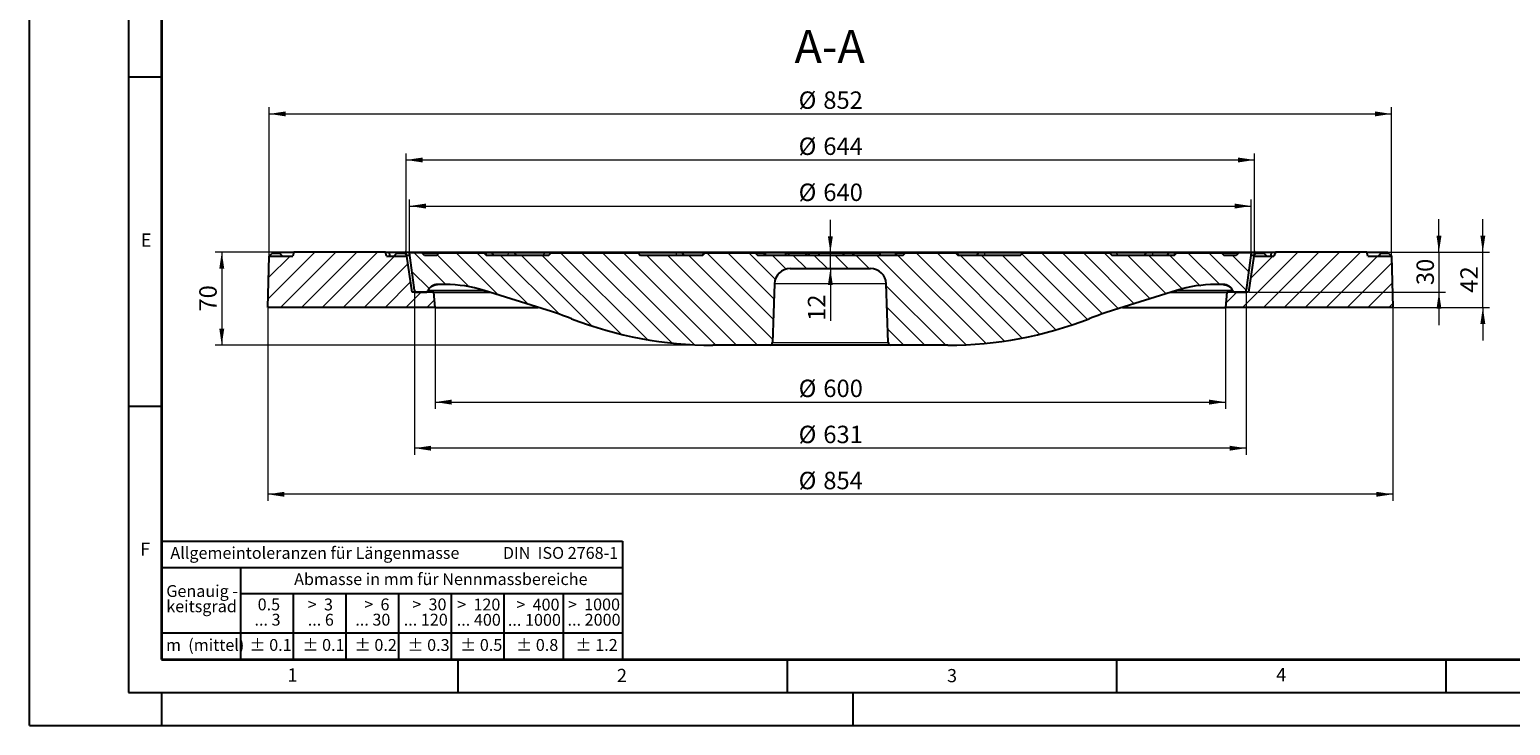
# Model space of a CAD drawing. Units: millimetres. Extents: x 0 to 420, y 0 to 297.
# Drawn here: x 0 to 225, y 0 to 106 of the extents above; entities that cross this region are included whole.
import ezdxf

# ---------------------------------------------------------------- set-up
doc = ezdxf.new("R2010")
doc.units = ezdxf.units.MM
doc.layers.add('LINIEN-DICK', color=7, linetype='Continuous', lineweight=35)
doc.layers.add('LINIEN-NORMAL', color=7, linetype='Continuous', lineweight=25)
doc.layers.add('LINIEN-DÜNN', color=7, linetype='Continuous')
doc.layers.add('VORLAGE_TEXT', color=7, linetype='Continuous')
doc.styles.add('SLDTEXTSTYLE0', font='TXT', dxfattribs={"width": 0.605})
doc.styles.add('SLDTEXTSTYLE1', font='TXT', dxfattribs={"width": 0.57})
doc.styles.add('SLDTEXTSTYLE2', font='TXT', dxfattribs={"width": 0.563})
doc.styles.add('SLDTEXTSTYLE3', font='TXT', dxfattribs={"width": 0.5525})
doc.styles.add('SLDTEXTSTYLE4', font='TXT', dxfattribs={"width": 0.575})
doc.dimstyles.new('SLDDIMSTYLE0', dxfattribs={"dimtxt": 2.568319, "dimasz": 2.5, "dimexe": 0, "dimexo": 0.0625, "dimgap": 0.64208, "dimtad": 1, "dimdec": 0, "dimlfac": 5, "dimrnd": 1e-09, "dimzin": 12, "dimdsep": 46, "dimtxsty": 'SLDTEXTSTYLE0', "dimsah": 1, "dimcen": 0.09, "dimadec": 0, "dimazin": 3, "dimtfac": 1, "dimtdec": 3, "dimtofl": 0, "dimtmove": 0, "dimatfit": 3, "dimfxl": 0, "dimfrac": 2, "dimtolj": 1, "dimtzin": 12, "dimarcsym": 0})
doc.dimstyles.new('SLDDIMSTYLE1', dxfattribs={"dimtxt": 2.568319, "dimasz": 2.5, "dimexe": 0, "dimexo": 0.0625, "dimgap": 0.64208, "dimtad": 1, "dimlfac": 5, "dimrnd": 1e-09, "dimzin": 12, "dimdsep": 46, "dimtxsty": 'SLDTEXTSTYLE0', "dimsah": 1, "dimcen": 0.09, "dimadec": 0, "dimazin": 3, "dimtfac": 1, "dimtdec": 3, "dimtofl": 0, "dimtmove": 0, "dimatfit": 3, "dimfxl": 0, "dimfrac": 2, "dimtolj": 1, "dimtzin": 12, "dimarcsym": 0})
doc.dimstyles.new('SLDDIMSTYLE2', dxfattribs={"dimtxt": 2.568319, "dimasz": 2.5, "dimexe": 0, "dimexo": 0.0625, "dimgap": 0.64208, "dimtad": 1, "dimlfac": 5, "dimrnd": 1e-09, "dimzin": 12, "dimdsep": 46, "dimtxsty": 'SLDTEXTSTYLE0', "dimsah": 1, "dimcen": 0.09, "dimadec": 0, "dimazin": 3, "dimtfac": 1, "dimtdec": 3, "dimtmove": 0, "dimatfit": 0, "dimfxl": 0, "dimfrac": 2, "dimtolj": 1, "dimtzin": 12, "dimarcsym": 0})
doc.dimstyles.new('SLDDIMSTYLE3', dxfattribs={"dimtxt": 2.568319, "dimasz": 2.5, "dimexe": 0, "dimexo": 0.0625, "dimgap": 0.64208, "dimtad": 1, "dimdec": 0, "dimlfac": 5, "dimrnd": 1e-09, "dimzin": 12, "dimdsep": 46, "dimtxsty": 'SLDTEXTSTYLE0', "dimsah": 1, "dimcen": 0.09, "dimadec": 0, "dimazin": 3, "dimtfac": 1, "dimtdec": 3, "dimtmove": 0, "dimatfit": 0, "dimfxl": 0, "dimfrac": 2, "dimtolj": 1, "dimtzin": 12, "dimarcsym": 0})
pattern_1 = [(45, (0, 0), (-1.5875, 1.5875), [])]

# ---------------------------------------------------------------- blocks, each defined once
blk = doc.blocks.new('SW_NOTE_0')
at = {"layer": 'VORLAGE_TEXT', "color": 0, "insert": (0, 2.32), "char_height": 1.8, "attachment_point": 1, "style": 'SLDTEXTSTYLE0'}
blk.add_mtext('Allgemeintoleranzen für Längenmasse            DIN  ISO 2768-1', dxfattribs=at)
blk = doc.blocks.new('SW_NOTE_0_1')
at = {"layer": 'VORLAGE_TEXT', "color": 0, "insert": (0.67, 2.32), "char_height": 1.8, "attachment_point": 1, "style": 'SLDTEXTSTYLE0'}
blk.add_mtext('Abmasse in mm für Nennmassbereiche', dxfattribs=at)
blk = doc.blocks.new('SW_NOTE_0_2')
at = {"layer": 'VORLAGE_TEXT', "color": 0, "insert": (0, 2.32), "char_height": 1.8, "attachment_point": 1, "style": 'SLDTEXTSTYLE0'}
blk.add_mtext('m  (mittel)', dxfattribs=at)
blk = doc.blocks.new('SW_NOTE_0_3')
at = {"layer": 'VORLAGE_TEXT', "color": 0, "char_height": 1.8, "attachment_point": 3}
for s, insert, style in [('>  120', (6.81, 2.32), 'SLDTEXTSTYLE1'), ('... 400', (6.88, 0), 'SLDTEXTSTYLE0')]:
    blk.add_mtext(s, dxfattribs=dict(at, insert=insert, style=style))
blk = doc.blocks.new('SW_NOTE_0_4')
at = {"layer": 'VORLAGE_TEXT', "color": 0, "insert": (0, 2.32), "char_height": 1.8, "attachment_point": 1, "style": 'SLDTEXTSTYLE0'}
blk.add_mtext('± 0.1', dxfattribs=at)
blk = doc.blocks.new('SW_NOTE_0_5')
at = {"layer": 'VORLAGE_TEXT', "color": 0, "insert": (0, 2.32), "char_height": 1.8, "attachment_point": 1, "style": 'SLDTEXTSTYLE0'}
blk.add_mtext('± 0.2', dxfattribs=at)
blk = doc.blocks.new('SW_NOTE_0_6')
at = {"layer": 'VORLAGE_TEXT', "color": 0, "insert": (0, 2.32), "char_height": 1.8, "attachment_point": 1, "style": 'SLDTEXTSTYLE0'}
blk.add_mtext('± 0.3', dxfattribs=at)
blk = doc.blocks.new('SW_NOTE_0_7')
at = {"layer": 'VORLAGE_TEXT', "color": 0, "insert": (0, 2.32), "char_height": 1.8, "attachment_point": 1, "style": 'SLDTEXTSTYLE0'}
blk.add_mtext('± 0.5', dxfattribs=at)
blk = doc.blocks.new('SW_NOTE_0_8')
at = {"layer": 'VORLAGE_TEXT', "color": 0, "insert": (0, 2.32), "char_height": 1.8, "attachment_point": 1, "style": 'SLDTEXTSTYLE0'}
blk.add_mtext('± 0.8', dxfattribs=at)
blk = doc.blocks.new('SW_NOTE_0_9')
at = {"layer": 'VORLAGE_TEXT', "color": 0, "insert": (0, 2.32), "char_height": 1.8, "attachment_point": 1, "style": 'SLDTEXTSTYLE0'}
blk.add_mtext('± 0.1', dxfattribs=at)
blk = doc.blocks.new('SW_NOTE_0_10')
at = {"layer": 'VORLAGE_TEXT', "color": 0, "char_height": 1.8, "attachment_point": 1, "style": 'SLDTEXTSTYLE0'}
for s, insert in [('Genauig -', (0, 2.32)), ('keitsgrad', (0, 0))]:
    blk.add_mtext(s, dxfattribs=dict(at, insert=insert))
blk = doc.blocks.new('SW_NOTE_0_11')
at = {"layer": 'VORLAGE_TEXT', "color": 0, "char_height": 1.8, "attachment_point": 3}
for s, insert, style in [('>  400', (6.81, 2.32), 'SLDTEXTSTYLE1'), ('... 1000', (7.02, 0), 'SLDTEXTSTYLE0')]:
    blk.add_mtext(s, dxfattribs=dict(at, insert=insert, style=style))
blk = doc.blocks.new('SW_NOTE_0_12')
at = {"layer": 'VORLAGE_TEXT', "color": 0, "char_height": 1.8, "attachment_point": 3}
for s, insert, style in [('>  30', (5.46, 2.32), 'SLDTEXTSTYLE2'), ('... 120', (5.66, 0), 'SLDTEXTSTYLE0')]:
    blk.add_mtext(s, dxfattribs=dict(at, insert=insert, style=style))
blk = doc.blocks.new('SW_NOTE_0_13')
at = {"layer": 'VORLAGE_TEXT', "color": 0, "char_height": 1.8, "attachment_point": 3}
for s, insert, style in [('>  3', (4.11, 2.32), 'SLDTEXTSTYLE3'), ('... 6', (4.25, 0), 'SLDTEXTSTYLE0')]:
    blk.add_mtext(s, dxfattribs=dict(at, insert=insert, style=style))
blk = doc.blocks.new('SW_NOTE_0_14')
at = {"layer": 'VORLAGE_TEXT', "color": 0, "char_height": 1.8, "attachment_point": 3, "style": 'SLDTEXTSTYLE0'}
for s, insert in [('0.5', (3.38, 2.32)), ('... 3', (3.45, 0))]:
    blk.add_mtext(s, dxfattribs=dict(at, insert=insert))
blk = doc.blocks.new('SW_NOTE_0_15')
at = {"layer": 'VORLAGE_TEXT', "color": 0, "char_height": 1.8, "attachment_point": 3}
for s, insert, style in [('>  6', (4.11, 2.32), 'SLDTEXTSTYLE3'), ('... 30', (4.25, 0), 'SLDTEXTSTYLE0')]:
    blk.add_mtext(s, dxfattribs=dict(at, insert=insert, style=style))
blk = doc.blocks.new('SW_NOTE_0_16')
at = {"layer": 'VORLAGE_TEXT', "color": 0, "char_height": 1.8, "attachment_point": 3}
for s, insert, style in [('>  1000', (8.16, 2.32), 'SLDTEXTSTYLE4'), ('... 2000', (8.24, 0), 'SLDTEXTSTYLE0')]:
    blk.add_mtext(s, dxfattribs=dict(at, insert=insert, style=style))
blk = doc.blocks.new('SW_NOTE_0_17')
at = {"layer": 'VORLAGE_TEXT', "color": 0, "insert": (0, 2.32), "char_height": 1.8, "attachment_point": 1, "style": 'SLDTEXTSTYLE0'}
blk.add_mtext('± 1.2', dxfattribs=at)
blk = doc.blocks.new('Allg-Toleranz-mittel')
at = {"layer": 'LINIEN-DÜNN', "color": 7}
for p, q in [((0, 14), (70, 14)), ((12, 14), (12, 0)), ((70, 10), (12, 10)), ((20, 10), (20, 0)), ((28, 10), (28, 0)), ((36, 10), (36, 0)), ((44, 10), (44, 0)), ((52, 10), (52, 0)), ((70, 4), (0, 4))]:
    blk.add_line(p, q, dxfattribs=at)
at = {"layer": 'LINIEN-DÜNN'}
blk.add_line((61, 10), (61, 0), dxfattribs=at)
at = {"layer": 'LINIEN-NORMAL', "color": 7}
for p, q in [((0, 18), (0, 0)), ((0, 18), (70, 18)), ((70, 18), (70, 0)), ((70, 0), (0, 0))]:
    blk.add_line(p, q, dxfattribs=at)
at = {"layer": 'VORLAGE_TEXT', "color": 7}
for name, p in [('SW_NOTE_0', (1.37, 14.78)), ('SW_NOTE_0_10', (0.75, 8.99)), ('SW_NOTE_0_1', (19.49, 10.8)), ('SW_NOTE_0_14', (14.65, 6.96)), ('SW_NOTE_0_13', (21.94, 6.95)), ('SW_NOTE_0_15', (30.52, 6.96)), ('SW_NOTE_0_12', (37.83, 6.96)), ('SW_NOTE_0_3', (44.66, 6.94)), ('SW_NOTE_0_11', (53.64, 6.93)), ('SW_NOTE_0_16', (61.48, 6.95)), ('SW_NOTE_0_2', (0.71, 0.8)), ('SW_NOTE_0_9', (13.37, 0.8)), ('SW_NOTE_0_4', (21.4, 0.8)), ('SW_NOTE_0_5', (29.34, 0.8)), ('SW_NOTE_0_6', (37.35, 0.79)), ('SW_NOTE_0_7', (45.35, 0.8)), ('SW_NOTE_0_8', (53.85, 0.8)), ('SW_NOTE_0_17', (62.87, 0.8))]:
    blk.add_blockref(name, p, dxfattribs=at)
blk = doc.blocks.new('_D')
at = {"color": 7, "linetype": 'Continuous', "lineweight": 0}
for p, q in [((58.46, 65.69), (58.46, 41.11)), ((184.68, 65.69), (184.68, 41.11)), ((184.68, 42.11), (58.46, 42.11))]:
    blk.add_line(p, q, dxfattribs=at)
at = {"color": 7, "linetype": 'Continuous', "lineweight": 18}
for points in [[(58.46, 42.11), (60.96, 41.73), (60.96, 42.48)], [(184.68, 42.11), (182.18, 42.48), (182.18, 41.73)]]:
    blk.add_solid(points, dxfattribs=at)
at = {"color": 7, "linetype": 'Continuous', "lineweight": 18, "char_height": 2.646, "attachment_point": 1, "style": 'SLDTEXTSTYLE0'}
for s, insert in [('%%c', (116.76, 45.52)), ('631', (120.5, 45.52))]:
    blk.add_mtext(s, dxfattribs=dict(at, insert=insert))
blk = doc.blocks.new('_D_1')
at = {"color": 7, "linetype": 'Continuous', "lineweight": 0}
for p, q in [((57.17, 71.99), (57.17, 86.89)), ((57.17, 85.89), (185.97, 85.89)), ((185.97, 71.99), (185.97, 86.89))]:
    blk.add_line(p, q, dxfattribs=at)
at = {"color": 7, "linetype": 'Continuous', "lineweight": 18}
for points in [[(57.17, 85.89), (59.67, 85.51), (59.67, 86.26)], [(185.97, 85.89), (183.47, 86.26), (183.47, 85.51)]]:
    blk.add_solid(points, dxfattribs=at)
at = {"color": 7, "linetype": 'Continuous', "lineweight": 18, "char_height": 2.646, "attachment_point": 1, "style": 'SLDTEXTSTYLE0'}
for s, insert in [('%%c', (116.76, 89.3)), ('644', (120.5, 89.3))]:
    blk.add_mtext(s, dxfattribs=dict(at, insert=insert))
blk = doc.blocks.new('_D_2')
at = {"color": 7, "linetype": 'Continuous', "lineweight": 0}
for p, q in [((36.37, 71.99), (36.37, 93.89)), ((36.37, 92.89), (206.77, 92.89)), ((206.77, 71.99), (206.77, 93.89))]:
    blk.add_line(p, q, dxfattribs=at)
at = {"color": 7, "linetype": 'Continuous', "lineweight": 18}
for points in [[(36.37, 92.89), (38.87, 92.51), (38.87, 93.26)], [(206.77, 92.89), (204.27, 93.26), (204.27, 92.51)]]:
    blk.add_solid(points, dxfattribs=at)
at = {"color": 7, "linetype": 'Continuous', "lineweight": 18, "char_height": 2.646, "attachment_point": 1, "style": 'SLDTEXTSTYLE0'}
for s, insert in [('%%c', (116.76, 96.3)), ('852', (120.5, 96.3))]:
    blk.add_mtext(s, dxfattribs=dict(at, insert=insert))
blk = doc.blocks.new('_D_3')
at = {"color": 7, "linetype": 'Continuous', "lineweight": 0}
for p, q in [((57.67, 71.89), (57.67, 79.89)), ((57.67, 78.89), (185.47, 78.89)), ((185.47, 71.89), (185.47, 79.89))]:
    blk.add_line(p, q, dxfattribs=at)
at = {"color": 7, "linetype": 'Continuous', "lineweight": 18}
for points in [[(57.67, 78.89), (60.17, 78.51), (60.17, 79.26)], [(185.47, 78.89), (182.97, 79.26), (182.97, 78.51)]]:
    blk.add_solid(points, dxfattribs=at)
at = {"color": 7, "linetype": 'Continuous', "lineweight": 18, "char_height": 2.646, "attachment_point": 1, "style": 'SLDTEXTSTYLE0'}
for s, insert in [('%%c', (116.76, 82.3)), ('640', (120.5, 82.3))]:
    blk.add_mtext(s, dxfattribs=dict(at, insert=insert))
blk = doc.blocks.new('_D_4')
at = {"color": 7, "linetype": 'Continuous', "lineweight": 0}
for p, q in [((121.57, 71.79), (121.57, 76.79)), ((121.57, 69.39), (121.57, 71.79)), ((121.57, 69.39), (121.57, 61.45))]:
    blk.add_line(p, q, dxfattribs=at)
at = {"color": 7, "linetype": 'Continuous', "lineweight": 18}
for points in [[(121.57, 71.79), (121.95, 74.29), (121.2, 74.29)], [(121.57, 69.39), (121.2, 66.89), (121.95, 66.89)]]:
    blk.add_solid(points, dxfattribs=at)
at = {"color": 7, "linetype": 'Continuous', "lineweight": 18, "insert": (118.16, 61.45), "char_height": 2.646, "attachment_point": 1, "rotation": 90, "style": 'SLDTEXTSTYLE0'}
blk.add_mtext('12', dxfattribs=at)
blk = doc.blocks.new('_D_5')
at = {"color": 7, "linetype": 'Continuous', "lineweight": 0}
for p, q in [((213.97, 71.89), (213.97, 76.89)), ((206.26, 71.89), (214.97, 71.89)), ((213.97, 71.89), (213.97, 65.79)), ((185.17, 65.79), (214.97, 65.79)), ((213.97, 65.79), (213.97, 60.79))]:
    blk.add_line(p, q, dxfattribs=at)
at = {"color": 7, "linetype": 'Continuous', "lineweight": 18}
for points in [[(213.97, 71.89), (214.35, 74.39), (213.6, 74.39)], [(213.97, 65.79), (213.6, 63.29), (214.35, 63.29)]]:
    blk.add_solid(points, dxfattribs=at)
at = {"color": 7, "linetype": 'Continuous', "lineweight": 18, "insert": (210.56, 66.88), "char_height": 2.646, "attachment_point": 1, "rotation": 90, "style": 'SLDTEXTSTYLE0'}
blk.add_mtext('30', dxfattribs=at)
blk = doc.blocks.new('_D_6')
at = {"color": 7, "linetype": 'Continuous', "lineweight": 0}
for p, q in [((220.63, 71.89), (220.63, 76.89)), ((206.26, 71.89), (221.63, 71.89)), ((220.63, 63.49), (220.63, 71.89)), ((207.07, 63.49), (221.63, 63.49)), ((220.63, 63.49), (220.63, 58.49))]:
    blk.add_line(p, q, dxfattribs=at)
at = {"color": 7, "linetype": 'Continuous', "lineweight": 18}
for points in [[(220.63, 71.89), (221.01, 74.39), (220.26, 74.39)], [(220.63, 63.49), (220.26, 60.99), (221.01, 60.99)]]:
    blk.add_solid(points, dxfattribs=at)
at = {"color": 7, "linetype": 'Continuous', "lineweight": 18, "insert": (217.22, 65.73), "char_height": 2.646, "attachment_point": 1, "rotation": 90, "style": 'SLDTEXTSTYLE0'}
blk.add_mtext('42', dxfattribs=at)
blk = doc.blocks.new('_D_7')
at = {"color": 7, "linetype": 'Continuous', "lineweight": 0}
for p, q in [((61.57, 63.39), (61.57, 48.11)), ((181.57, 63.39), (181.57, 48.11)), ((61.57, 49.11), (181.57, 49.11))]:
    blk.add_line(p, q, dxfattribs=at)
at = {"color": 7, "linetype": 'Continuous', "lineweight": 18}
for points in [[(61.57, 49.11), (64.07, 48.73), (64.07, 49.48)], [(181.57, 49.11), (179.07, 49.48), (179.07, 48.73)]]:
    blk.add_solid(points, dxfattribs=at)
at = {"color": 7, "linetype": 'Continuous', "lineweight": 18, "char_height": 2.646, "attachment_point": 1, "style": 'SLDTEXTSTYLE0'}
for s, insert in [('%%c', (116.76, 52.52)), ('600', (120.5, 52.52))]:
    blk.add_mtext(s, dxfattribs=dict(at, insert=insert))
blk = doc.blocks.new('_D_8')
at = {"color": 7, "linetype": 'Continuous', "lineweight": 0}
for p, q in [((36.17, 63.39), (36.17, 34.11)), ((206.97, 63.39), (206.97, 34.11)), ((206.97, 35.11), (36.17, 35.11))]:
    blk.add_line(p, q, dxfattribs=at)
at = {"color": 7, "linetype": 'Continuous', "lineweight": 18}
for points in [[(36.17, 35.11), (38.67, 34.73), (38.67, 35.48)], [(206.97, 35.11), (204.47, 35.48), (204.47, 34.73)]]:
    blk.add_solid(points, dxfattribs=at)
at = {"color": 7, "linetype": 'Continuous', "lineweight": 18, "char_height": 2.646, "attachment_point": 1, "style": 'SLDTEXTSTYLE0'}
for s, insert in [('%%c', (116.76, 38.52)), ('854', (120.5, 38.52))]:
    blk.add_mtext(s, dxfattribs=dict(at, insert=insert))
blk = doc.blocks.new('_D_9')
at = {"color": 7, "linetype": 'Continuous', "lineweight": 0}
for p, q in [((36.88, 71.89), (28.17, 71.89)), ((29.17, 71.89), (29.17, 57.76)), ((103.62, 57.76), (28.17, 57.76))]:
    blk.add_line(p, q, dxfattribs=at)
at = {"color": 7, "linetype": 'Continuous', "lineweight": 18}
for points in [[(29.17, 71.89), (28.8, 69.39), (29.55, 69.39)], [(29.17, 57.76), (29.55, 60.26), (28.8, 60.26)]]:
    blk.add_solid(points, dxfattribs=at)
at = {"color": 7, "linetype": 'Continuous', "lineweight": 18, "insert": (25.76, 62.86), "char_height": 2.646, "attachment_point": 1, "rotation": 90, "style": 'SLDTEXTSTYLE0'}
blk.add_mtext('70', dxfattribs=at)

msp = doc.modelspace()

# ---------------------------------------------------------------- hatches: boundary and pattern name
at = {"linetype": 'Continuous', "lineweight": 18}
h = msp.add_hatch(dxfattribs=at)
h.set_pattern_fill('DIN 201 Grauguss', scale=0.5, style=0, pattern_type=2)
h.set_pattern_definition(pattern_1)
h.paths.add_polyline_path([(54.0098, 71.8859), (40.1313, 71.8859), (39.9705, 71.2859), (36.3563, 71.2859), (36.1705, 63.4859), (61.5705, 63.4859), (61.3705, 65.7859), (58.0705, 65.7859), (57.2591, 71.2859), (54.1705, 71.2859)], flags=0)
h = msp.add_hatch(dxfattribs=at)
h.set_pattern_fill('DIN 201 Grauguss', scale=0.5, angle=90, style=0, pattern_type=2)
h.set_pattern_definition([(135, (0, 0), (-1.5875, -1.5875), [])])
edge = h.paths.add_edge_path(flags=0)
edge.add_line((102.5705, 71.7859), (102.1705, 71.3859))
edge.add_line((102.1705, 71.3859), (92.7705, 71.3859))
edge.add_line((92.7705, 71.3859), (92.3705, 71.7859))
edge.add_line((92.3705, 71.7859), (79.1705, 71.7859))
edge.add_line((79.1705, 71.7859), (78.7705, 71.3859))
edge.add_line((78.7705, 71.3859), (69.3705, 71.3859))
edge.add_line((69.3705, 71.3859), (68.9705, 71.7859))
edge.add_line((68.9705, 71.7859), (62.1705, 71.7859))
edge.add_line((62.1705, 71.7859), (61.7705, 71.3859))
edge.add_line((61.7705, 71.3859), (59.9705, 71.3859))
edge.add_line((59.9705, 71.3859), (59.5705, 71.7859))
edge.add_line((59.5705, 71.7859), (57.6705, 71.7859))
edge.add_line((57.6705, 71.7859), (58.4151, 66.1302))
edge.add_arc((58.8078, 66.1819), 0.396, 187.5, 270)
edge.add_line((58.8078, 65.7859), (60.1046, 65.7859))
edge.add_arc((60.1046, 66.1819), 0.396, 270, 336.421822)
edge.add_arc((61.9195, 65.3899), 1.5842, 90, 156.421822, ccw=False)
edge.add_line((61.9195, 66.974), (63.0889, 66.974))
edge.add_arc((63.0889, 47.172), 19.802, 72.566088, 90, ccw=False)
edge.add_line((69.0217, 66.0644), (78.5982, 63.057))
edge.add_line((78.5982, 63.057), (78.5981, 63.057))
edge.add_arc((60.7999, 6.3799), 59.4059, 68.822647, 72.566303, ccw=False)
edge.add_arc((103.7215, 117.1681), 59.4059, 248.822647, 270)
edge.add_line((103.7215, 57.7621), (112.3822, 57.7621))
edge.add_arc((112.3822, 58.1582), 0.396, 270, 358)
edge.add_line((112.778, 58.1443), (113.0905, 67.0926))
edge.add_arc((115.4653, 67.0097), 2.3762, 90, 178, ccw=False)
edge.add_line((115.4653, 69.3859), (127.6758, 69.3859))
edge.add_arc((127.6758, 67.0097), 2.3762, 2, 90, ccw=False)
edge.add_line((130.0506, 67.0926), (130.3631, 58.1443))
edge.add_arc((130.7589, 58.1582), 0.396, 182, 270)
edge.add_line((130.7589, 57.7621), (139.4196, 57.7621))
edge.add_arc((139.4196, 117.1681), 59.4059, 270, 291.177353)
edge.add_arc((182.3411, 6.3799), 59.4059, 107.433697, 111.177353, ccw=False)
edge.add_line((164.543, 63.057), (164.5429, 63.057))
edge.add_line((164.5429, 63.057), (174.1194, 66.0644))
edge.add_arc((180.0522, 47.172), 19.802, 90, 107.433912, ccw=False)
edge.add_line((180.0522, 66.974), (181.2216, 66.974))
edge.add_arc((181.2216, 65.3899), 1.5842, 23.578178, 90, ccw=False)
edge.add_arc((183.0365, 66.1819), 0.396, 203.578178, 270)
edge.add_line((183.0365, 65.7859), (184.3333, 65.7859))
edge.add_arc((184.3333, 66.1819), 0.396, 270, 352.5)
edge.add_line((184.726, 66.1302), (185.4705, 71.7859))
edge.add_line((185.4705, 71.7859), (183.5705, 71.7859))
edge.add_line((183.5705, 71.7859), (183.1705, 71.3859))
edge.add_line((183.1705, 71.3859), (181.3705, 71.3859))
edge.add_line((181.3705, 71.3859), (180.9705, 71.7859))
edge.add_line((180.9705, 71.7859), (174.1705, 71.7859))
edge.add_line((174.1705, 71.7859), (173.7705, 71.3859))
edge.add_line((173.7705, 71.3859), (164.3705, 71.3859))
edge.add_line((164.3705, 71.3859), (163.9705, 71.7859))
edge.add_line((163.9705, 71.7859), (150.7705, 71.7859))
edge.add_line((150.7705, 71.7859), (150.3705, 71.3859))
edge.add_line((150.3705, 71.3859), (140.9705, 71.3859))
edge.add_line((140.9705, 71.3859), (140.5705, 71.7859))
edge.add_line((140.5705, 71.7859), (132.9705, 71.7859))
edge.add_line((132.9705, 71.7859), (132.5705, 71.3859))
edge.add_line((132.5705, 71.3859), (110.5705, 71.3859))
edge.add_line((110.5705, 71.3859), (110.1705, 71.7859))
edge.add_line((110.1705, 71.7859), (102.5705, 71.7859))
h = msp.add_hatch(dxfattribs=at)
h.set_pattern_fill('DIN 201 Grauguss', scale=0.5, style=0, pattern_type=2)
h.set_pattern_definition(pattern_1)
h.paths.add_polyline_path([(203.1705, 71.2859), (203.0098, 71.8859), (189.1313, 71.8859), (188.904, 71.2859), (185.882, 71.2859), (185.0705, 65.7859), (181.7705, 65.7859), (181.5705, 63.4859), (206.9705, 63.4859), (206.7848, 71.2859)], flags=0)

# ---------------------------------------------------------------- linework, layer by layer
at = {"color": 7, "linetype": 'Continuous', "lineweight": 0}
for p, q in [((36.3567, 71.3059), (36.3753, 72.0858)), ((57.2562, 71.3057), (57.1414, 72.0837)), ((185.8849, 71.3057), (185.9997, 72.0837)), ((206.7844, 71.3059), (206.7658, 72.0858)), ((36.9594, 71.8859), (36.1705, 71.8859)), ((56.8008, 71.8859), (57.3705, 71.8859)), ((186.3403, 71.8859), (185.7705, 71.8859)), ((206.1817, 71.8859), (206.9705, 71.8859)), ((58.0905, 65.7859), (58.6605, 65.7859)), ((58.4177, 66.1104), (58.4866, 65.5876)), ((185.0505, 65.7859), (184.4806, 65.7859)), ((184.7234, 66.1104), (184.6545, 65.5876))]:
    msp.add_line(p, q, dxfattribs=at)
at = {"color": 7, "linetype": 'Continuous', "lineweight": 25}
for p, q in [((36.1705, 63.4859), (36.3563, 71.2859)), ((36.3563, 71.2859), (39.9705, 71.2859)), ((36.9794, 71.8859), (36.7754, 71.6819)), ((36.9794, 71.8859), (37.7776, 71.8859)), ((37.7776, 71.8859), (40.1313, 71.8859)), ((37.9816, 71.6819), (37.7776, 71.8859)), ((40.1313, 71.8859), (39.9705, 71.2859)), ((54.0098, 71.8859), (40.1313, 71.8859)), ((54.1705, 71.2859), (54.0098, 71.8859)), ((54.0098, 71.8859), (54.6001, 71.8859)), ((54.1705, 71.2859), (57.2591, 71.2859)), ((54.7609, 71.2859), (54.6001, 71.8859)), ((54.6001, 71.8859), (55.9071, 71.8859)), ((55.9071, 71.8859), (56.7808, 71.8859)), ((56.7808, 71.8859), (119.5903, 71.8859)), ((56.9849, 71.6819), (56.7808, 71.8859)), ((58.0705, 65.7859), (57.2591, 71.2859)), ((57.2786, 71.2859), (57.2591, 71.2859)), ((57.7222, 71.3932), (57.27, 71.3932)), ((58.4151, 66.1302), (57.6705, 71.7859)), ((59.5705, 71.7859), (57.6705, 71.7859)), ((59.9705, 71.3859), (59.5705, 71.7859)), ((59.5705, 71.7859), (62.1705, 71.7859)), ((61.7705, 71.3859), (59.9705, 71.3859)), ((61.7705, 71.3859), (62.1705, 71.7859)), ((62.1705, 71.7859), (68.9705, 71.7859)), ((68.9705, 71.7859), (69.3705, 71.3859)), ((69.4083, 71.7859), (68.9705, 71.7859)), ((78.7705, 71.3859), (69.3705, 71.3859)), ((70.1331, 71.7859), (69.4083, 71.7859)), ((70.5331, 71.3859), (70.1331, 71.7859)), ((72.7259, 71.7859), (70.1331, 71.7859)), ((73.5699, 71.7859), (72.7259, 71.7859)), ((73.9699, 71.3859), (73.5699, 71.7859)), ((73.6477, 71.7859), (73.5699, 71.7859)), ((78.1782, 71.7859), (73.6477, 71.7859)), ((79.1308, 71.7859), (78.1782, 71.7859)), ((78.7705, 71.3859), (79.1705, 71.7859)), ((79.1507, 71.766), (79.1308, 71.7859)), ((79.1308, 71.7859), (79.1705, 71.7859)), ((79.1705, 71.7859), (92.3705, 71.7859)), ((92.3705, 71.7859), (92.7705, 71.3859)), ((98.2299, 71.7859), (92.3705, 71.7859)), ((102.1705, 71.3859), (92.7705, 71.3859)), ((99.0351, 71.7859), (98.2299, 71.7859)), ((99.4351, 71.3859), (99.0351, 71.7859)), ((102.3247, 71.7859), (99.0351, 71.7859)), ((102.1705, 71.3859), (102.5705, 71.7859)), ((102.5705, 71.7859), (102.3247, 71.7859)), ((102.5705, 71.7859), (110.1705, 71.7859)), ((110.1705, 71.7859), (110.5705, 71.3859)), ((110.1705, 71.7859), (111.7705, 71.7859)), ((132.5705, 71.3859), (110.5705, 71.3859)), ((111.7705, 71.7859), (111.3705, 71.3859)), ((111.8509, 71.7859), (111.7705, 71.7859)), ((114.8305, 71.7859), (111.8509, 71.7859)), ((114.8305, 71.7859), (114.7233, 71.3859)), ((114.8341, 71.7859), (114.7321, 71.3859)), ((114.8305, 71.7859), (114.8341, 71.7859)), ((114.8341, 71.7859), (115.1655, 71.7859)), ((115.1655, 71.7859), (115.2786, 71.3859)), ((115.1747, 71.7859), (117.9168, 71.7859)), ((117.926, 71.7859), (117.8129, 71.3859)), ((117.926, 71.7859), (118.2574, 71.7859)), ((118.2574, 71.7859), (118.3594, 71.3859)), ((118.2574, 71.7859), (118.261, 71.7859)), ((118.3682, 71.3859), (118.261, 71.7859)), ((118.261, 71.7859), (119.8608, 71.7859)), ((119.5903, 71.8859), (119.5903, 71.7859)), ((119.5903, 71.8859), (123.5507, 71.8859)), ((119.8608, 71.7859), (119.7537, 71.3859)), ((119.8608, 71.7859), (123.4846, 71.7859)), ((123.4846, 71.7859), (125.148, 71.7859)), ((123.4846, 71.7859), (123.6335, 71.3859)), ((123.5507, 71.8859), (186.3603, 71.8859)), ((123.5507, 71.7859), (123.5507, 71.8859)), ((125.1122, 71.6523), (124.8458, 71.3859)), ((125.148, 71.7859), (125.0408, 71.3859)), ((125.148, 71.7859), (127.12, 71.7859)), ((127.12, 71.7859), (129.092, 71.7859)), ((129.1992, 71.3859), (129.092, 71.7859)), ((131.2902, 71.7859), (129.092, 71.7859)), ((131.3705, 71.7859), (131.2902, 71.7859)), ((131.7705, 71.3859), (131.3705, 71.7859)), ((131.3705, 71.7859), (132.9705, 71.7859)), ((132.5705, 71.3859), (132.9705, 71.7859)), ((132.9705, 71.7859), (140.5705, 71.7859)), ((140.5705, 71.7859), (140.9705, 71.3859)), ((140.8164, 71.7859), (140.5705, 71.7859)), ((144.106, 71.7859), (140.8164, 71.7859)), ((150.3705, 71.3859), (140.9705, 71.3859)), ((144.106, 71.7859), (143.706, 71.3859)), ((144.9112, 71.7859), (144.106, 71.7859)), ((150.7705, 71.7859), (144.9112, 71.7859)), ((150.3705, 71.3859), (150.7705, 71.7859)), ((150.7705, 71.7859), (163.9705, 71.7859)), ((163.9705, 71.7859), (164.3705, 71.3859)), ((163.9705, 71.7859), (164.0103, 71.7859)), ((164.0103, 71.7859), (163.9904, 71.766)), ((164.9629, 71.7859), (164.0103, 71.7859)), ((173.7705, 71.3859), (164.3705, 71.3859)), ((169.4934, 71.7859), (164.9629, 71.7859)), ((169.5712, 71.7859), (169.1712, 71.3859)), ((169.5712, 71.7859), (169.4934, 71.7859)), ((170.4152, 71.7859), (169.5712, 71.7859)), ((173.008, 71.7859), (170.4152, 71.7859)), ((173.008, 71.7859), (172.608, 71.3859)), ((173.7327, 71.7859), (173.008, 71.7859)), ((174.1705, 71.7859), (173.7327, 71.7859)), ((173.7705, 71.3859), (174.1705, 71.7859)), ((174.1705, 71.7859), (180.9705, 71.7859)), ((180.9705, 71.7859), (181.3705, 71.3859)), ((180.9705, 71.7859), (183.5705, 71.7859)), ((183.1705, 71.3859), (181.3705, 71.3859)), ((183.5705, 71.7859), (183.1705, 71.3859)), ((185.4705, 71.7859), (183.5705, 71.7859)), ((185.4705, 71.7859), (184.726, 66.1302)), ((185.882, 71.2859), (185.0705, 65.7859)), ((185.8711, 71.3932), (185.4188, 71.3932)), ((185.882, 71.2859), (185.8625, 71.2859)), ((185.882, 71.2859), (188.904, 71.2859)), ((186.3603, 71.8859), (186.1562, 71.6819)), ((186.3603, 71.8859), (187.234, 71.8859)), ((187.234, 71.8859), (187.4381, 71.6819)), ((187.234, 71.8859), (188.541, 71.8859)), ((188.541, 71.8859), (188.3802, 71.2859)), ((188.541, 71.8859), (189.1313, 71.8859)), ((189.1313, 71.8859), (188.904, 71.2859)), ((203.0098, 71.8859), (189.1313, 71.8859)), ((203.1705, 71.2859), (203.0098, 71.8859)), ((203.0098, 71.8859), (205.3635, 71.8859)), ((203.1705, 71.2859), (206.7848, 71.2859)), ((205.3635, 71.8859), (205.1595, 71.6819)), ((205.3635, 71.8859), (206.1617, 71.8859)), ((206.3657, 71.6819), (206.1617, 71.8859)), ((206.7848, 71.2859), (206.9705, 63.4859)), ((115.4653, 69.3859), (127.6758, 69.3859)), ((61.3705, 65.7859), (58.0705, 65.7859)), ((58.8078, 65.7859), (60.1046, 65.7859)), ((61.5705, 63.4859), (61.3705, 65.7859)), ((61.3705, 65.7859), (69.9084, 65.7859)), ((63.0889, 66.974), (61.9195, 66.974)), ((78.5982, 63.057), (69.0217, 66.0644)), ((113.0905, 67.0926), (112.778, 58.1443)), ((130.3631, 58.1443), (130.0506, 67.0926)), ((174.1194, 66.0644), (164.5429, 63.057)), ((173.2326, 65.7859), (181.7705, 65.7859)), ((181.2216, 66.974), (180.0522, 66.974)), ((181.7705, 65.7859), (181.5705, 63.4859)), ((185.0705, 65.7859), (181.7705, 65.7859)), ((183.0365, 65.7859), (184.3333, 65.7859)), ((61.5705, 63.4859), (36.1705, 63.4859)), ((61.5705, 63.4859), (77.2326, 63.4859)), ((78.5981, 63.057), (78.5982, 63.057)), ((164.5429, 63.057), (164.543, 63.057)), ((165.9085, 63.4859), (181.5705, 63.4859)), ((206.9705, 63.4859), (181.5705, 63.4859)), ((112.3822, 57.7621), (103.7215, 57.7621)), ((130.7589, 57.7621), (112.3822, 57.7621)), ((139.4196, 57.7621), (130.7589, 57.7621))]:
    msp.add_line(p, q, dxfattribs=at)
at = {"color": 8, "linetype": 'Continuous', "lineweight": 18}
for p, q in [((36.7754, 71.6819), (37.9816, 71.6819)), ((55.703, 71.6819), (56.9849, 71.6819)), ((69.333, 71.4234), (69.4083, 71.7859)), ((72.7259, 71.7859), (72.5632, 71.3859)), ((73.6477, 71.7859), (73.6189, 71.7369)), ((78.1782, 71.7859), (77.9431, 71.3859)), ((98.2299, 71.7859), (98.0931, 71.3859)), ((102.3247, 71.7859), (102.0676, 71.3859)), ((111.8509, 71.7859), (111.5045, 71.3859)), ((114.7318, 71.4173), (114.7045, 71.3859)), ((131.2902, 71.7859), (131.6366, 71.3859)), ((140.8164, 71.7859), (141.0735, 71.3859)), ((144.9112, 71.7859), (145.048, 71.3859)), ((164.9629, 71.7859), (165.198, 71.3859)), ((169.4934, 71.7859), (169.5222, 71.7369)), ((170.4152, 71.7859), (170.5779, 71.3859)), ((173.7327, 71.7859), (173.8081, 71.4234)), ((186.1562, 71.6819), (187.4381, 71.6819)), ((205.1595, 71.6819), (206.3657, 71.6819)), ((60.4676, 66.0235), (60.4821, 66.0235)), ((60.5045, 66.1232), (68.831, 66.1232)), ((130.0506, 67.0926), (113.0905, 67.0926)), ((174.3101, 66.1232), (182.62, 66.1232)), ((182.659, 66.0235), (182.6735, 66.0235)), ((112.778, 58.1443), (130.3631, 58.1443))]:
    msp.add_line(p, q, dxfattribs=at)
at = {"color": 7, "linetype": 'Continuous', "lineweight": 25, "flags": 128}
msp.add_lwpolyline([(55.703, 71.6819), (55.7419, 71.7208), (55.9071, 71.8859)], dxfattribs=at)
at = {"color": 7, "linetype": 'Continuous', "lineweight": 25}
for centre, radius, start, end in [((115.4653, 67.0097), 2.3762, 90, 178), ((127.6758, 67.0097), 2.3762, 2, 90), ((58.8078, 66.1819), 0.396, 187.5, 270), ((60.1046, 66.1819), 0.396, 270, 336.421822), ((60.1192, 66.1818), 0.3959, 270.003342, 336.430965), ((61.9195, 65.3899), 1.5842, 90, 156.421822), ((63.0889, 47.172), 19.802, 72.566088, 90), ((180.0522, 47.172), 19.802, 90, 107.433912), ((181.2216, 65.3899), 1.5842, 23.578178, 90), ((183.0219, 66.1818), 0.3959, 203.569035, 269.996658), ((183.0365, 66.1819), 0.396, 203.578178, 270), ((184.3333, 66.1819), 0.396, 270, 352.5), ((60.7999, 6.3799), 59.4059, 68.822647, 72.566303), ((182.3411, 6.3799), 59.4059, 107.433697, 111.177353), ((103.7215, 117.1681), 59.4059, 248.822647, 270), ((139.4196, 117.1681), 59.4059, 270, 291.177353), ((112.3822, 58.1582), 0.396, 270, 358), ((130.7589, 58.1582), 0.396, 182, 270)]:
    msp.add_arc(centre, radius, start, end, dxfattribs=at)
for points, knots in [([(36.371, 71.2859), (36.3745, 71.2888), (36.3816, 71.2945), (36.4302, 71.3409), (36.5168, 71.4253), (36.6396, 71.5464), (36.7324, 71.639), (36.7754, 71.6819)], [0, 0, 0, 0, 0.14064246, 0.28056435, 0.48104973, 0.7595751, 1, 1, 1, 1]), ([(37.9816, 71.6819), (38.0422, 71.6212), (38.1447, 71.5184), (38.264, 71.397), (38.3323, 71.3266), (38.3657, 71.2912), (38.3682, 71.2875), (38.3693, 71.2859)], [0, 0, 0, 0, 0.34127028, 0.57731487, 0.75323756, 0.89398006, 1, 1, 1, 1]), ([(55.2961, 71.2859), (55.2999, 71.2888), (55.3074, 71.2946), (55.3568, 71.3412), (55.4446, 71.426), (55.5678, 71.5471), (55.6605, 71.6396), (55.703, 71.6819)], [0, 0, 0, 0, 0.14083781, 0.28093688, 0.48258075, 0.76275081, 1, 1, 1, 1]), ([(56.9849, 71.6819), (57.046, 71.6206), (57.1489, 71.5174), (57.235, 71.4291), (57.27, 71.3932)], [0, 0, 0, 0, 0.59388088, 1, 1, 1, 1]), ([(57.27, 71.3932), (57.273, 71.3662), (57.279, 71.3121), (57.28, 71.2877), (57.2788, 71.2862), (57.2786, 71.2859)], [0, 0, 0, 0, 0.44388061, 0.88783422, 1, 1, 1, 1]), ([(185.8625, 71.2859), (185.862, 71.2902), (185.8611, 71.2988), (185.866, 71.3491), (185.8702, 71.3857), (185.8711, 71.3932)], [0, 0, 0, 0, 0.44271943, 0.88541348, 1, 1, 1, 1]), ([(185.8711, 71.3932), (185.9119, 71.435), (185.9989, 71.5242), (186.1016, 71.6272), (186.1562, 71.6819)], [0, 0, 0, 0, 0.46832005, 1, 1, 1, 1]), ([(187.4381, 71.6819), (187.4998, 71.6205), (187.6052, 71.5155), (187.7301, 71.3934), (187.8029, 71.3234), (187.8383, 71.2905), (187.8431, 71.2872), (187.8449, 71.2859)], [0, 0, 0, 0, 0.3425516, 0.58584262, 0.76405978, 0.90514891, 1, 1, 1, 1]), ([(204.7718, 71.2859), (204.7739, 71.2887), (204.7781, 71.2942), (204.821, 71.3393), (204.9001, 71.4206), (205.0193, 71.5415), (205.113, 71.6354), (205.1595, 71.6819)], [0, 0, 0, 0, 0.13930411, 0.27801727, 0.47050435, 0.73737078, 1, 1, 1, 1]), ([(206.3657, 71.6819), (206.4272, 71.6206), (206.5323, 71.5159), (206.6564, 71.3939), (206.7287, 71.3238), (206.7639, 71.2906), (206.7683, 71.2872), (206.7701, 71.2859)], [0, 0, 0, 0, 0.342392664, 0.584779703, 0.762730141, 0.903790057, 1, 1, 1, 1]), ([(60.4821, 66.0235), (60.5183, 66.0997), (60.5917, 66.2545), (60.771, 66.4864), (60.9784, 66.6722), (61.1375, 66.7629), (61.1891, 66.7923)], [0, 0, 0, 0, 0.263870581, 0.535938238, 0.849508563, 1, 1, 1, 1]), ([(61.1891, 66.7923), (61.3548, 66.8619), (61.5927, 66.9617), (61.8483, 66.9711), (61.9259, 66.974)], [0, 0, 0, 0, 0.69657234, 1, 1, 1, 1]), ([(181.2152, 66.974), (181.3942, 66.9585), (181.6513, 66.9363), (181.882, 66.8258), (181.952, 66.7923)], [0, 0, 0, 0, 0.696539201, 1, 1, 1, 1]), ([(181.952, 66.7923), (182.0442, 66.736), (182.2672, 66.5998), (182.5084, 66.3285), (182.6112, 66.1202), (182.659, 66.0235)], [0, 0, 0, 0, 0.27389933, 0.66282378, 1, 1, 1, 1])]:
    msp.add_open_spline(points, degree=3, knots=knots, dxfattribs=at)
at = {"layer": 'LINIEN-DICK'}
for p, q in [((20, 287), (20, 10)), ((20, 10), (415, 10))]:
    msp.add_line(p, q, dxfattribs=at)
at = {"layer": 'LINIEN-DÜNN'}
for p, q in [((0, 0), (0, 297)), ((15, 292), (15, 5)), ((15, 98.5), (20, 98.5)), ((15, 48.5), (20, 48.5)), ((65, 10), (65, 5)), ((115, 10), (115, 5)), ((165, 10), (165, 5)), ((215, 10), (215, 5)), ((15, 5), (415, 5)), ((20, 5), (20, 0)), ((125, 5), (125, 0)), ((0, 0), (420, 0))]:
    msp.add_line(p, q, dxfattribs=at)

# ---------------------------------------------------------------- block references
at = {"color": 7, "linetype": 'Continuous'}
msp.add_blockref('Allg-Toleranz-mittel', (20, 10), dxfattribs=at)

# ---------------------------------------------------------------- texts
at = {"color": 7, "linetype": 'Continuous', "lineweight": 0, "insert": (121.4699, 105.6324), "char_height": 5, "attachment_point": 2, "style": 'SLDTEXTSTYLE0'}
msp.add_mtext('A-A', dxfattribs=at)
at = {"layer": 'VORLAGE_TEXT', "char_height": 2, "attachment_point": 2, "style": 'SLDTEXTSTYLE0'}
for s, insert in [('E', (17.6898, 74.7268)), ('F', (17.5624, 27.7733)), ('1', (39.9009, 8.6623)), ('2', (89.9334, 8.5904)), ('3', (140.0453, 8.5647)), ('4', (190.0227, 8.7073))]:
    msp.add_mtext(s, dxfattribs=dict(at, insert=insert))

# ---------------------------------------------------------------- dimensions: what is measured, and where the dimension line sits
at = {"color": 7, "linetype": 'Continuous', "lineweight": 18}
for base, p1, p2, dimstyle, picture, middle in [((206.7705, 92.8859), (36.3705, 71.8859), (206.7705, 71.8859), 'SLDDIMSTYLE1', '_D_2', (121.5705, 92.8859)), ((185.9705, 85.8859), (57.1705, 71.8859), (185.9705, 71.8859), 'SLDDIMSTYLE1', '_D_1', (121.5705, 85.8859)), ((185.4705, 78.8859), (57.6705, 71.7859), (185.4705, 71.7859), 'SLDDIMSTYLE1', '_D_3', (121.5705, 78.8859)), ((58.4605, 42.1085), (184.6806, 65.7859), (58.4605, 65.7859), 'SLDDIMSTYLE0', '_D', (121.5705, 42.1085)), ((36.1705, 35.1085), (206.9705, 63.4859), (36.1705, 63.4859), 'SLDDIMSTYLE1', '_D_8', (121.5705, 35.1085)), ((181.5705, 49.1085), (61.5705, 63.4859), (181.5705, 63.4859), 'SLDDIMSTYLE1', '_D_7', (121.5705, 49.1085))]:
    dim = msp.add_linear_dim(base=base, p1=p1, p2=p2, text='%%c<>', dimstyle=dimstyle, dxfattribs=at)
    dim.commit()
    dim.dimension.update_dxf_attribs({"geometry": picture, "text_midpoint": middle, "dimtype": 160})
for base, p1, p2, dimstyle, picture, middle in [((121.5705, 71.7859), (127.6758, 69.3859), (120.193, 71.7859), 'SLDDIMSTYLE2', '_D_4', (121.5705, 63.4092)), ((213.9705468302, 65.785889841), (206.1616584363, 71.885889841), (185.0705468303, 65.785889841), 'SLDDIMSTYLE3', '_D_5', (213.9705468302, 68.835889841)), ((220.6327, 71.8859), (206.9705, 63.4859), (206.1617, 71.8859), 'SLDDIMSTYLE2', '_D_6', (220.6327, 67.6859)), ((29.1705, 57.7621), (36.9794, 71.8859), (103.7215, 57.7621), 'SLDDIMSTYLE0', '_D_9', (29.1705, 64.824))]:
    dim = msp.add_linear_dim(base=base, p1=p1, p2=p2, angle=90, dimstyle=dimstyle, dxfattribs=at)
    dim.commit()
    dim.dimension.update_dxf_attribs({"geometry": picture, "text_midpoint": middle, "dimtype": 160})

doc.saveas('drawing.dxf')
